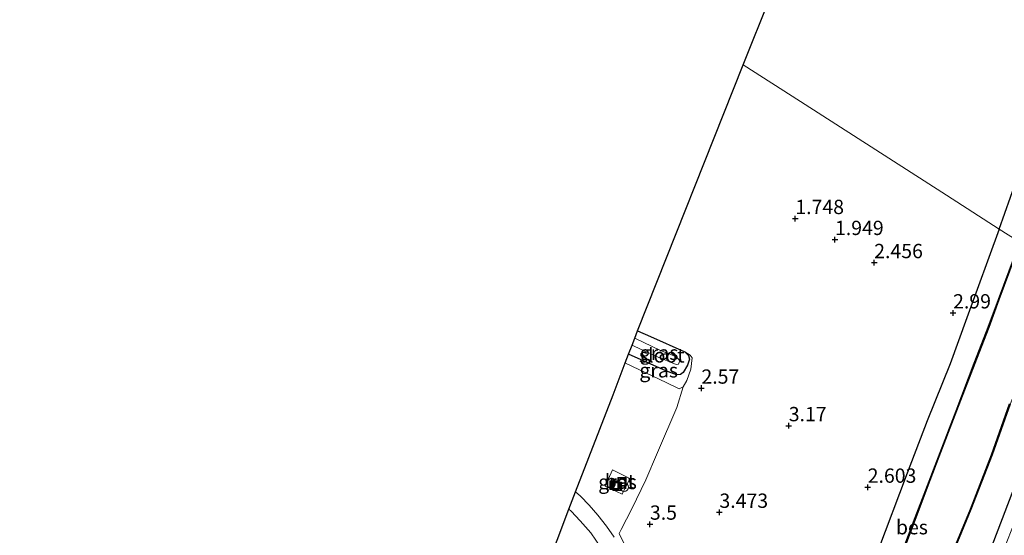
# Model space of a CAD drawing. Units: metres. Extents: x 44006 to 49457, y 362500 to 368753.
# Drawn here: x 45861 to 46033, y 364223 to 364313 of the extents above; entities that cross this region are included whole.
import ezdxf
from ezdxf.enums import TextEntityAlignment as Align

# ---------------------------------------------------------------- set-up
doc = ezdxf.new("R2010")
doc.units = ezdxf.units.M
doc.layers.get('0').update_dxf_attribs({"lineweight": 25})
for name, color, linetype, lineweight in [('B-ME-AL-OVERIG-S-B1', 7, 'Continuous', 18), ('B-ME-GR-BOMENSTRUIKEN-GV-B6', 93, 'Continuous', 18), ('B-ME-GW-KRUINLIJN-L-B1', 93, 'Continuous', 18), ('B-ME-IE-GRASLAND-GV-B6', 93, 'Continuous', 18), ('B-ME-IE-GRONDWERKLIJN-GROND_INGERICHT-GV-B6', 253, 'Continuous', 18), ('B-ME-IE-HULPGEOMETRIE-L-B1', 53, 'Continuous', 18), ('B-ME-IE-INRICHTINGSELEMENT-S-B1', 253, 'Continuous', 18), ('B-ME-OG-WATER-GV-B6', 153, 'Continuous', 18), ('B-ME-VH-VERH_SOORT-BETON-OVERIG-GV-B6', 8, 'IE-TERREINAFSCHEIDING-NATUURLIJK-HOUTWAL', 18), ('B-ME-VH-VERH_SOORT-BITUMEN-GV-B6', 8, 'IE-TERREINAFSCHEIDING-NATUURLIJK-HOUTWAL', 18)]:
    doc.layers.add(name, color=color, linetype=linetype, lineweight=lineweight)
for name, color, linetype in [('B-ME-GW-HOOGTEPUNT-S-B1', 10, 'Continuous'), ('B-ME-GW-INSTEEKWATERGANG-L-B1', 10, 'Continuous'), ('B-ME-KG-KADASTRAAL-OPNAMEDTMGRENS-L-B1', 10, 'Continuous'), ('B-ME-OB-BESCHOEIING-GV-B6', 10, 'Continuous')]:
    doc.layers.add(name, color=color, linetype=linetype)
doc.styles.add('NLCS-ISO', font='NLCS-ISO.TTF')
doc.linetypes.add('IE-TERREINAFSCHEIDING-NATUURLIJK-HOUTWAL', pattern='A,7,-1.5,[67,NLCS.SHX,S=0.75,R=45,X=0,Y=0],-1.5,7,-1.5,[70,NLCS.SHX,S=0.75,R=0,X=0,Y=0],-1.5', length=20)

# ---------------------------------------------------------------- blocks, each defined once
blk = doc.blocks.new('hoogtepunt')
for p, q in [((-0.5, 0), (0.5, 0)), ((0, 0.5), (0, -0.5))]:
    blk.add_line(p, q)
blk = doc.blocks.new('dtb')
blk.add_circle((0, 0), 0.75)
blk = doc.blocks.new('put')
for p, q in [((0.75, 0.75), (-0.75, 0.75)), ((-0.75, 0.75), (-0.75, -0.75)), ((0.75, -0.75), (0.75, 0.75)), ((-0.75, -0.75), (0.75, -0.75))]:
    blk.add_line(p, q)
blk.add_lwpolyline([(-0.625, 0.625), (0.625, 0.625), (0.625, -0.625), (-0.625, -0.625)], close=True)

msp = doc.modelspace()

# ---------------------------------------------------------------- linework, layer by layer
at = {"layer": 'B-ME-GR-BOMENSTRUIKEN-GV-B6'}
for points in [[(46043.363, 364269.735, -0.776), (46048.34, 364266.541, 3.616), (46023.273, 364200.897, 3.422), (46017.925, 364187.98, 3.455), (46012.905, 364174.876, 3.35), (46004.186, 364168.725, -0.18), (46003.874, 364169.436, -0.642), (46003.627, 364169.668, -0.776), (46006.2, 364176.542, -0.776), (46009.204, 364183.559, -0.776), (46013.93, 364194.905, -0.776), (46017.142, 364203.359, -0.776), (46018.89, 364206.308, -0.776), (46023.032, 364217.108, -0.776), (46027.43, 364227.757, -0.776), (46031.143, 364237.276, -0.776), (46034.308, 364246.155, -0.776), (46038.719, 364256.654, -0.776), (46043.363, 364269.735, -0.776)], [(46048.34, 364266.541, 3.616), (46050.608, 364265.086, 3.745), (46039.97, 364237.793, 3.611), (46035.903, 364227.551, 3.644), (46032.433, 364218.802, 3.569), (46027.708, 364206.805, 3.533), (46024.176, 364197.957, 3.557), (46021.576, 364191.697, 3.536), (46019.024, 364185.527, 3.473), (46016.487, 364179.185, 3.38), (46013.662, 364172.039, 3.299), (46009.488, 364162.009, 3.356), (46005.006, 364152.537, 3.371), (46003.752, 364151.26, 3.332), (46002.321, 364151.086, 3.245), (46005.903, 364159.161, 3.254), (46012.905, 364174.876, 3.35), (46017.925, 364187.98, 3.455), (46023.273, 364200.897, 3.422), (46048.34, 364266.541, 3.616)]]:
    msp.add_polyline3d(points, dxfattribs=at)
at = {"layer": 'B-ME-GW-INSTEEKWATERGANG-L-B1'}
for points in [[(46032.39, 364276.778, 3.022), (46036.355, 364287.934, 2.914), (46043.938, 364306.712, 2.497), (46052.128, 364326.414, 2.095), (46057.482, 364339.762, 1.927), (46063.599, 364355.858, 1.798), (46069.781, 364371.802, 1.699), (46079.534, 364396.528, 1.501), (46086.116, 364413.98, 1.495), (46094.43, 364434.868, 1.537), (46101.893, 364454.381, 1.465), (46108.163, 364470.739, 1.507), (46113.528, 364484.107, 1.561), (46118.248, 364496.938, 1.522), (46121.97, 364506.758, 1.63), (46127.002, 364520.388, 1.645), (46132.851, 364534.887, 1.654), (46138.584, 364550.182, 1.726), (46144.056, 364564.958, 1.822), (46149.302, 364578.774, 1.768), (46155.16, 364594.13, 1.78), (46160.547, 364608.368, 1.87), (46166.144, 364623.916, 1.777)], [(46032.39, 364276.778, 3.022), (46026.74, 364261.276, 3.047), (46023.817, 364253.217, 3.041), (46019.768, 364243.242, 2.873), (46016.275, 364234.065, 2.609), (46011.082, 364220.343, 2.432)], [(46048.34, 364266.541, 3.616), (46023.273, 364200.897, 3.422)], [(45969.1358, 364258.9767, 1.793), (45971.374, 364257.977, 1.793), (45977.393, 364255.28, 1.793)], [(45977.393, 364255.28, 1.793), (45978.046, 364254.688, 1.793), (45978.203, 364254.022, 1.793), (45977.843, 364252.952, 1.793), (45977.113, 364251.677, 1.793), (45976.61, 364251.334, 1.793), (45975.948, 364251.294, 1.793), (45974.092, 364251.974, 1.793), (45967.5651, 364254.9017, 1.793)]]:
    msp.add_polyline3d(points, dxfattribs=at)
at = {"layer": 'B-ME-GW-KRUINLIJN-L-B1'}
msp.add_polyline3d([(45966.9703, 364253.3586, 3.0188), (45967.038, 364253.329, 3.017), (45974.148, 364249.948, 2.822), (45976.377, 364248.857, 2.726), (45977.115, 364249.202, 2.63), (45977.736, 364250.282, 2.528), (45978.416, 364252.281, 2.285), (45978.667, 364254.251, 2.057), (45978.307, 364254.704, 1.979), (45977.393, 364255.28, 1.793)], dxfattribs=at)
at = {"layer": 'B-ME-IE-GRASLAND-GV-B6'}
for points in [[(46035.992, 364274.466, -0.548), (46032.39, 364276.778, 3.022), (46036.355, 364287.934, 2.914)], [(46011.082, 364220.343, 2.432), (46016.275, 364234.065, 2.609), (46019.768, 364243.242, 2.873), (46023.817, 364253.217, 3.041), (46026.74, 364261.276, 3.047), (46032.39, 364276.778, 3.022), (46035.992, 364274.466, -0.548), (46032.234, 364264.43, -0.548), (46030.463, 364259.622, -0.548), (46028.027, 364253.321, -0.548), (46024.83, 364245.013, -0.548), (46021.751, 364236.954, -0.548), (46019.545, 364231.151, -0.548), (46017.693, 364226.318, -0.548), (46014.029, 364216.587, -0.548)], [(45969.1358, 364258.9767, 1.793), (45971.374, 364257.977, 1.793), (45977.393, 364255.28, 1.793), (45978.046, 364254.688, 1.793), (45978.203, 364254.022, 1.793), (45977.843, 364252.952, 1.793), (45977.113, 364251.677, 1.793), (45976.61, 364251.334, 1.793), (45975.948, 364251.294, 1.793), (45974.092, 364251.974, 1.793), (45967.5651, 364254.9017, 1.793), (45968.1783, 364256.4925, 0.233), (45968.652, 364256.26, 0.24), (45972.851, 364254.343, 0.288), (45974.582, 364253.613, 0.315), (45975.863, 364253.092, 0.423), (45976.295, 364253.169, 0.435), (45976.524, 364253.734, 0.42), (45975.909, 364254.412, 0.384), (45973.156, 364255.561, 0.33), (45968.638, 364257.6851, 0.3014), (45969.1358, 364258.9767, 1.793)], [(45978.416, 364252.281, 2.285), (45977.736, 364250.282, 2.528), (45977.115, 364249.202, 2.63), (45976.377, 364248.857, 2.726), (45974.148, 364249.948, 2.822), (45967.038, 364253.329, 3.017), (45966.9703, 364253.3586, 3.0188), (45967.5651, 364254.9017, 1.793), (45974.092, 364251.974, 1.793), (45975.948, 364251.294, 1.793), (45976.61, 364251.334, 1.793), (45977.113, 364251.677, 1.793), (45977.843, 364252.952, 1.793), (45978.203, 364254.022, 1.793), (45978.046, 364254.688, 1.793), (45977.393, 364255.28, 1.793), (45978.307, 364254.704, 1.979), (45978.667, 364254.251, 2.057), (45978.416, 364252.281, 2.285)], [(45965.038, 364222.893, 3.317), (45963.698, 364224.838, 3.197), (45962.196, 364226.751, 3.08), (45960.652, 364228.516, 2.954), (45959.144, 364230.055, 2.78), (45958.2912, 364230.8398, 2.7401), (45964.8264, 364247.7965, 3.144), (45966.9703, 364253.3586, 3.0188), (45967.038, 364253.329, 3.017), (45974.148, 364249.948, 2.822)], [(45974.148, 364249.948, 2.822), (45976.377, 364248.857, 2.726), (45977.115, 364249.202, 2.63), (45975.974, 364245.551, 2.843), (45972.609, 364237.705, 3.134), (45970.562, 364232.91, 3.395), (45968.144, 364227.859, 3.512), (45966.282, 364224.242, 3.449), (45965.906, 364223.507, 3.371), (45966.903, 364221.505, 3.443)], [(45963.483, 364231.822, 3.281), (45966.416, 364230.41, 3.281), (45967.752, 364233.152, 3.281), (45964.753, 364234.665, 3.281), (45963.483, 364231.822, 3.281)], [(45955.0337, 364222.3882, 2.3912), (45957.1203, 364227.8019, 2.6661), (45957.486, 364227.448, 2.699), (45959.083, 364225.744, 2.825), (45960.937, 364223.673, 2.942)], [(45960.937, 364223.673, 2.942), (45962.682, 364221.077, 3.11)]]:
    msp.add_polyline3d(points, dxfattribs=at)
at = {"layer": 'B-ME-IE-GRONDWERKLIJN-GROND_INGERICHT-GV-B6'}
for points in [[(46036.355, 364287.934, 2.914), (46032.39, 364276.778, 3.022), (46023.192, 364282.681, 2.499), (45997.603, 364299.103, 1.485), (45987.5893, 364305.5295, 1.6575), (46124.9297, 364648.744, 1.9767)], [(45966.903, 364221.505, 3.443), (45965.906, 364223.507, 3.371), (45966.282, 364224.242, 3.449), (45968.144, 364227.859, 3.512), (45970.562, 364232.91, 3.395), (45972.609, 364237.705, 3.134), (45975.974, 364245.551, 2.843), (45977.115, 364249.202, 2.63), (45977.736, 364250.282, 2.528), (45978.416, 364252.281, 2.285), (45978.667, 364254.251, 2.057), (45978.307, 364254.704, 1.979), (45977.393, 364255.28, 1.793), (45971.374, 364257.977, 1.793), (45969.1358, 364258.9767, 1.793), (45987.5893, 364305.5295, 1.6575), (45997.603, 364299.103, 1.485), (46023.192, 364282.681, 2.499), (46032.39, 364276.778, 3.022), (46026.74, 364261.276, 3.047), (46023.817, 364253.217, 3.041), (46019.768, 364243.242, 2.873), (46016.275, 364234.065, 2.609), (46011.082, 364220.343, 2.432)]]:
    msp.add_polyline3d(points, dxfattribs=at)
at = {"layer": 'B-ME-IE-HULPGEOMETRIE-L-B1'}
msp.add_polyline3d([(45987.5893, 364305.5295, 1.6575), (45997.603, 364299.103, 1.485), (46023.192, 364282.681, 2.499), (46032.39, 364276.778, 3.022), (46035.992, 364274.466, -0.548)], dxfattribs=at)
at = {"layer": 'B-ME-KG-KADASTRAAL-OPNAMEDTMGRENS-L-B1'}
msp.add_line((45987.5893, 364305.5295, 1.6575), (46124.9297, 364648.744, 1.9767), dxfattribs=at)
msp.add_polyline3d([(45861.0361, 364044.1725, 1.8922), (45873.2784, 364064.915, 1.9039), (45879.6138, 364075.6495, 1.8192), (45879.7786, 364075.9287, 1.8668), (45881.2282, 364078.3848, 1.8063), (45881.4701, 364078.7948, 1.726), (45949.1348, 364207.0842, 1.4658), (45951.6148, 364213.5182, -0.257), (45952.7191, 364216.3831, -0.257), (45954.0858, 364219.9288, 1.238), (45955.0337, 364222.3882, 2.3912), (45957.1203, 364227.8019, 2.6661), (45958.2912, 364230.8398, 2.7401), (45964.8264, 364247.7965, 3.144), (45966.9703, 364253.3586, 3.0188), (45967.5651, 364254.9017, 1.793), (45968.1783, 364256.4925, 0.233), (45968.638, 364257.6851, 0.3014), (45969.1358, 364258.9767, 1.793), (45987.5893, 364305.5295, 1.6575)], dxfattribs=at)
at = {"layer": 'B-ME-OB-BESCHOEIING-GV-B6'}
for points in [[(46014.029, 364216.587, -0.548), (46017.693, 364226.318, -0.548), (46019.545, 364231.151, -0.548), (46021.751, 364236.954, -0.548), (46024.83, 364245.013, -0.548), (46028.027, 364253.321, -0.548), (46030.463, 364259.622, -0.548), (46032.234, 364264.43, -0.548), (46035.992, 364274.466, -0.548)], [(46036.077, 364274.411, -0.863), (46032.326, 364264.396, -0.864), (46030.555, 364259.587, -0.864), (46028.119, 364253.286, -0.849), (46024.922, 364244.978, -0.849), (46021.843, 364236.919, -0.849), (46019.637, 364231.116, -0.849), (46017.785, 364226.283, -0.849), (46014.121, 364216.551, -0.849)], [(46034.308, 364246.155, -0.776), (46031.143, 364237.276, -0.776), (46027.43, 364227.757, -0.776), (46023.032, 364217.108, -0.776), (46018.89, 364206.308, -0.776), (46017.142, 364203.359, -0.776), (46013.93, 364194.905, -0.776), (46009.204, 364183.559, -0.776), (46006.2, 364176.542, -0.776), (46003.627, 364169.668, -0.776), (46003.533, 364169.703, -0.864), (46006.107, 364176.579, -0.864), (46009.112, 364183.598, -0.864), (46013.837, 364194.942, -0.864), (46017.052, 364203.403, -0.864), (46018.8, 364206.352, -0.864), (46022.939, 364217.145, -0.864), (46027.337, 364227.794, -0.864), (46031.049, 364237.311, -0.864), (46034.215, 364246.191, -0.864)]]:
    msp.add_polyline3d(points, dxfattribs=at)
at = {"layer": 'B-ME-OG-WATER-GV-B6'}
for points in [[(46014.121, 364216.551, -0.849), (46017.785, 364226.283, -0.849), (46019.637, 364231.116, -0.849), (46021.843, 364236.919, -0.849), (46024.922, 364244.978, -0.849), (46028.119, 364253.286, -0.849), (46030.555, 364259.587, -0.864), (46032.326, 364264.396, -0.864), (46036.077, 364274.411, -0.863)], [(45976.295, 364253.169, 0.435), (45975.863, 364253.092, 0.423), (45974.582, 364253.613, 0.315), (45972.851, 364254.343, 0.288), (45968.652, 364256.26, 0.24), (45968.1783, 364256.4925, 0.233), (45968.638, 364257.6851, 0.3014), (45973.156, 364255.561, 0.33), (45975.909, 364254.412, 0.384), (45976.524, 364253.734, 0.42), (45976.295, 364253.169, 0.435)], [(46034.215, 364246.191, -0.864), (46031.049, 364237.311, -0.864), (46027.337, 364227.794, -0.864), (46022.939, 364217.145, -0.864)]]:
    msp.add_polyline3d(points, dxfattribs=at)
at = {"layer": 'B-ME-VH-VERH_SOORT-BETON-OVERIG-GV-B6'}
msp.add_polyline3d([(45967.752, 364233.152, 3.281), (45966.416, 364230.41, 3.281), (45963.483, 364231.822, 3.281), (45964.753, 364234.665, 3.281), (45967.752, 364233.152, 3.281)], dxfattribs=at)
at = {"layer": 'B-ME-VH-VERH_SOORT-BITUMEN-GV-B6'}
msp.add_polyline3d([(45962.682, 364221.077, 3.11), (45960.937, 364223.673, 2.942), (45959.083, 364225.744, 2.825), (45957.486, 364227.448, 2.699), (45957.1203, 364227.8019, 2.6661), (45958.2912, 364230.8398, 2.7401), (45959.144, 364230.055, 2.78), (45960.652, 364228.516, 2.954), (45962.196, 364226.751, 3.08), (45963.698, 364224.838, 3.197), (45965.038, 364222.893, 3.317)], dxfattribs=at)

# ---------------------------------------------------------------- block references
at = {"layer": 'B-ME-AL-OVERIG-S-B1', "rotation": 90}
msp.add_blockref('dtb', (45966.769, 364231.618, 3.281), dxfattribs=at)
at = {"layer": 'B-ME-GW-HOOGTEPUNT-S-B1', "rotation": 90}
for p in [(45996.719, 364278.618, 1.748), (45996.719, 364278.618, 1.748), (46003.657, 364274.947, 1.949), (46003.657, 364274.947, 1.949), (46010.517, 364270.906, 2.456), (46010.517, 364270.906, 2.456), (46024.317, 364262.111, 2.99), (46024.317, 364262.111, 2.99), (45980.294, 364248.951, 2.57), (45980.294, 364248.951, 2.57), (45995.573, 364242.381, 3.17), (45995.573, 364242.381, 3.17), (46009.38, 364231.622, 2.603), (46009.38, 364231.622, 2.603), (45983.443, 364227.237, 3.473), (45983.443, 364227.237, 3.473), (45971.28, 364225.158, 3.5), (45971.28, 364225.158, 3.5)]:
    msp.add_blockref('hoogtepunt', p, dxfattribs=at)
at = {"layer": 'B-ME-IE-INRICHTINGSELEMENT-S-B1', "rotation": 90}
for p in [(45965.033, 364232.005, 3.281), (45965.572, 364231.778, 3.281), (45966.403, 364232.576, 3.281)]:
    msp.add_blockref('put', p, dxfattribs=at)

# ---------------------------------------------------------------- texts
at = {"layer": 'B-ME-GW-HOOGTEPUNT-S-B1', "ltscale": 0.2, "style": 'NLCS-ISO'}
for s, p in [('1.748', (45996.719, 364278.618, 1.748)), ('1.748', (45996.719, 364278.618, 1.748)), ('1.949', (46003.657, 364274.947, 1.949)), ('1.949', (46003.657, 364274.947, 1.949)), ('2.456', (46010.517, 364270.906, 2.456)), ('2.456', (46010.517, 364270.906, 2.456)), ('2.99', (46024.317, 364262.111, 2.99)), ('2.99', (46024.317, 364262.111, 2.99)), ('2.57', (45980.294, 364248.951, 2.57)), ('2.57', (45980.294, 364248.951, 2.57)), ('3.17', (45995.573, 364242.381, 3.17)), ('3.17', (45995.573, 364242.381, 3.17)), ('2.603', (46009.38, 364231.622, 2.603)), ('2.603', (46009.38, 364231.622, 2.603)), ('3.473', (45983.443, 364227.237, 3.473)), ('3.473', (45983.443, 364227.237, 3.473)), ('3.5', (45971.28, 364225.158, 3.5)), ('3.5', (45971.28, 364225.158, 3.5))]:
    msp.add_text(s, height=2.5, dxfattribs=at).set_placement(p, align=Align.BOTTOM_LEFT)
at = {"layer": 'B-ME-IE-GRASLAND-GV-B6', "ltscale": 0.2, "style": 'NLCS-ISO'}
for p in [(45972.884, 364255.1354), (45972.8186, 364252.0685), (45965.6175, 364232.5375)]:
    msp.add_text('gras', height=2.5, dxfattribs=at).set_placement(p, align=Align.MIDDLE_CENTER)
at = {"layer": 'B-ME-OB-BESCHOEIING-GV-B6', "ltscale": 0.2, "style": 'NLCS-ISO'}
msp.add_text('bes', height=2.5, dxfattribs=at).set_placement((46017.1168, 364224.6336), align=Align.MIDDLE_CENTER)
at = {"layer": 'B-ME-OG-WATER-GV-B6', "ltscale": 0.2, "style": 'NLCS-ISO'}
msp.add_text('sloot', height=2.5, dxfattribs=at).set_placement((45973.3585, 364254.6846), align=Align.MIDDLE_CENTER)
at = {"layer": 'B-ME-VH-VERH_SOORT-BETON-OVERIG-GV-B6', "ltscale": 0.2, "style": 'NLCS-ISO'}
msp.add_text('bet', height=2.5, dxfattribs=at).set_placement((45966.0312, 364232.6402), align=Align.MIDDLE_CENTER)

doc.saveas('drawing.dxf')
